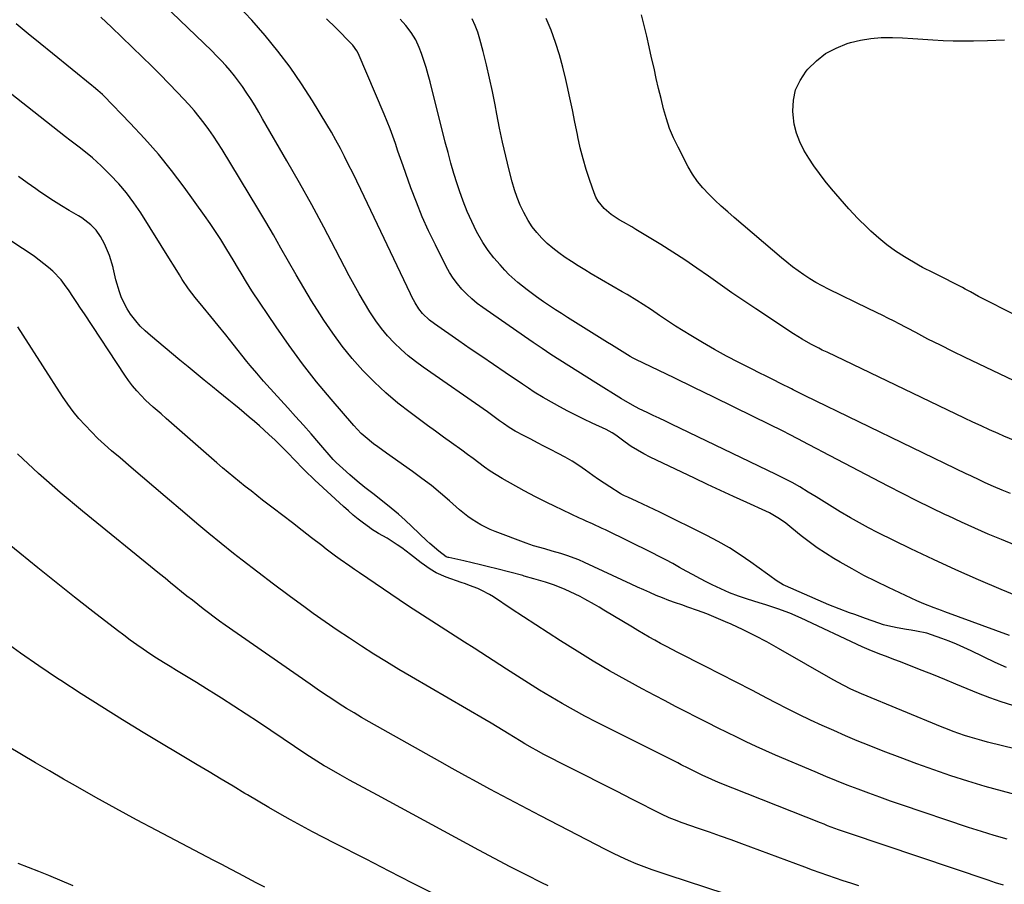
# Model space of a CAD drawing. Units: inches. Extents: x 1851941 to 1857342, y 442286 to 447702.
# Drawn here: x 1855551 to 1855938, y 445950 to 446289 of the extents above; entities that cross this region are included whole.
import ezdxf

# ---------------------------------------------------------------- set-up
doc = ezdxf.new("R2010")
doc.units = ezdxf.units.IN
doc.header["$MEASUREMENT"] = 0
doc.layers.add('7', color=7, linetype='Continuous')
doc.layers.add('8', color=7, linetype='Continuous')

msp = doc.modelspace()

# ---------------------------------------------------------------- linework, layer by layer
at = {"layer": '7', "color": 18}
for points in [[(1855938.77, 446034.8, 1982), (1855934.34, 446036.81, 1982), (1855924.94, 446041.34, 1982), (1855922.1, 446042.66, 1982), (1855919.24, 446043.93, 1982), (1855916.34, 446045.12, 1982), (1855913.42, 446046.26, 1982), (1855909.43, 446047.68, 1982), (1855907.5, 446048.25, 1982), (1855903.56, 446049.07, 1982), (1855901.4, 446049.4, 1982), (1855899.56, 446049.7, 1982), (1855895.9, 446050.32, 1982), (1855892.28, 446051.11, 1982), (1855890.51, 446051.62, 1982), (1855888.74, 446052.2, 1982), (1855883.44, 446054.08, 1982), (1855879.31, 446055.56, 1982), (1855877.25, 446056.31, 1982), (1855873.13, 446057.83, 1982), (1855869.06, 446059.46, 1982), (1855867.04, 446060.32, 1982), (1855852.09, 446066.85, 1982), (1855851.14, 446067.31, 1982), (1855848.44, 446068.95, 1982), (1855845.88, 446070.82, 1982), (1855845.02, 446071.44, 1982), (1855838.52, 446076.16, 1982), (1855834.34, 446079.03, 1982), (1855830.08, 446081.76, 1982), (1855825.68, 446084.27, 1982), (1855821.2, 446086.63, 1982), (1855802.78, 446095.76, 1982), (1855800.56, 446096.84, 1982), (1855796.1, 446098.95, 1982), (1855793.85, 446099.98, 1982), (1855790.22, 446101.61, 1982), (1855788.92, 446102.21, 1982), (1855787.63, 446102.85, 1982), (1855787.22, 446103.09, 1982), (1855783.12, 446105.69, 1982), (1855780.88, 446107.14, 1982), (1855778.66, 446108.62, 1982), (1855776.47, 446110.13, 1982), (1855773.52, 446112.24, 1982), (1855770.94, 446114.02, 1982), (1855768.3, 446115.73, 1982), (1855765.59, 446117.31, 1982), (1855762.83, 446118.81, 1982), (1855759.86, 446120.34, 1982), (1855757.27, 446121.67, 1982), (1855754.69, 446123.01, 1982), (1855752.1, 446124.35, 1982), (1855749.52, 446125.7, 1982), (1855746, 446127.54, 1982), (1855743.63, 446128.96, 1982), (1855741.37, 446130.56, 1982), (1855739.88, 446131.64, 1982), (1855737.18, 446133.59, 1982), (1855735.06, 446135.08, 1982), (1855709.88, 446152.6, 1982), (1855706.87, 446154.81, 1982), (1855703.95, 446157.13, 1982), (1855701.16, 446159.61, 1982), (1855698.45, 446162.19, 1982), (1855695.91, 446164.93, 1982), (1855693.51, 446167.77, 1982), (1855691.3, 446170.77, 1982), (1855688.89, 446174.41, 1982), (1855686.78, 446177.88, 1982), (1855684.73, 446181.38, 1982), (1855682.76, 446184.93, 1982), (1855680.84, 446188.51, 1982), (1855675.44, 446198.85, 1982), (1855670.81, 446207.59, 1982), (1855666.1, 446216.29, 1982), (1855661.29, 446224.93, 1982), (1855656.4, 446233.54, 1982), (1855646.86, 446250.11, 1982), (1855645.38, 446252.63, 1982), (1855643.87, 446255.14, 1982), (1855642.31, 446257.63, 1982), (1855640.41, 446260.59, 1982), (1855638.93, 446262.77, 1982), (1855637.39, 446264.9, 1982), (1855635.78, 446266.98, 1982), (1855634.11, 446269.02, 1982), (1855632.38, 446271, 1982), (1855630.6, 446272.94, 1982), (1855628.77, 446274.83, 1982), (1855626.9, 446276.69, 1982), (1855589.32, 446312.87, 1982)], [(1855939.98, 446047.34, 1984), (1855914.65, 446056.72, 1984), (1855913.26, 446057.23, 1984), (1855910.49, 446058.25, 1984), (1855906.35, 446059.83, 1984), (1855903.65, 446061.02, 1984), (1855892.46, 446066.21, 1984), (1855887.65, 446068.53, 1984), (1855882.89, 446070.94, 1984), (1855878.19, 446073.49, 1984), (1855873.55, 446076.13, 1984), (1855871.09, 446077.57, 1984), (1855867.77, 446079.63, 1984), (1855864.51, 446081.79, 1984), (1855861.35, 446084.1, 1984), (1855858.27, 446086.5, 1984), (1855854.56, 446089.53, 1984), (1855852.17, 446091.41, 1984), (1855849.7, 446093.2, 1984), (1855845.8, 446095.53, 1984), (1855844.43, 446096.19, 1984), (1855836.88, 446099.58, 1984), (1855831.73, 446101.92, 1984), (1855826.59, 446104.27, 1984), (1855821.46, 446106.67, 1984), (1855816.34, 446109.08, 1984), (1855798.99, 446117.35, 1984), (1855796.45, 446118.66, 1984), (1855793.96, 446120.05, 1984), (1855791.55, 446121.58, 1984), (1855789.2, 446123.2, 1984), (1855785.47, 446125.93, 1984), (1855784.1, 446126.87, 1984), (1855781.67, 446128.2, 1984), (1855776.2, 446130.69, 1984), (1855772.98, 446132.2, 1984), (1855769.78, 446133.76, 1984), (1855766.63, 446135.4, 1984), (1855763.5, 446137.09, 1984), (1855758.19, 446140.03, 1984), (1855756.99, 446140.71, 1984), (1855753.46, 446142.88, 1984), (1855751.15, 446144.4, 1984), (1855750, 446145.17, 1984), (1855748.85, 446145.94, 1984), (1855742.01, 446150.57, 1984), (1855737.45, 446153.67, 1984), (1855732.9, 446156.78, 1984), (1855728.35, 446159.9, 1984), (1855723.81, 446163.03, 1984), (1855714.3, 446169.61, 1984), (1855712.34, 446171.1, 1984), (1855709.66, 446173.64, 1984), (1855708.13, 446175.57, 1984), (1855706.69, 446177.91, 1984), (1855705.42, 446180.25, 1984), (1855704.83, 446181.45, 1984), (1855685.34, 446222.35, 1984), (1855683.78, 446225.6, 1984), (1855682.21, 446228.84, 1984), (1855680.61, 446232.07, 1984), (1855679, 446235.29, 1984), (1855677.35, 446238.49, 1984), (1855675.64, 446241.66, 1984), (1855673.85, 446244.78, 1984), (1855672.01, 446247.88, 1984), (1855666.41, 446257.07, 1984), (1855662.11, 446263.75, 1984), (1855657.62, 446270.28, 1984), (1855652.82, 446276.6, 1984), (1855647.81, 446282.76, 1984), (1855642.56, 446288.73, 1984), (1855637.17, 446294.56, 1984)], [(1855950.38, 446059.8, 1986), (1855936.8, 446065.44, 1986), (1855927.85, 446069.25, 1986), (1855918.95, 446073.17, 1986), (1855910.12, 446077.25, 1986), (1855901.34, 446081.43, 1986), (1855888.23, 446087.82, 1986), (1855884.65, 446089.63, 1986), (1855881.1, 446091.52, 1986), (1855877.61, 446093.51, 1986), (1855873.59, 446095.92, 1986), (1855870.45, 446097.86, 1986), (1855867.31, 446099.8, 1986), (1855864.17, 446101.74, 1986), (1855861.02, 446103.67, 1986), (1855857.71, 446105.65, 1986), (1855854.65, 446107.38, 1986), (1855851.54, 446109.01, 1986), (1855848.39, 446110.58, 1986), (1855807.39, 446130.28, 1986), (1855804.98, 446131.44, 1986), (1855802.56, 446132.59, 1986), (1855800.15, 446133.74, 1986), (1855797.74, 446134.89, 1986), (1855794.7, 446136.33, 1986), (1855792.05, 446137.69, 1986), (1855788.61, 446139.68, 1986), (1855787.76, 446140.2, 1986), (1855777.64, 446146.47, 1986), (1855774.1, 446148.68, 1986), (1855770.57, 446150.9, 1986), (1855767.04, 446153.14, 1986), (1855763.53, 446155.39, 1986), (1855760.03, 446157.67, 1986), (1855756.55, 446159.97, 1986), (1855753.09, 446162.31, 1986), (1855749.65, 446164.67, 1986), (1855733.28, 446176.03, 1986), (1855731.08, 446177.66, 1986), (1855728.97, 446179.39, 1986), (1855726.98, 446181.26, 1986), (1855725.08, 446183.22, 1986), (1855723.33, 446185.32, 1986), (1855721.7, 446187.5, 1986), (1855720.25, 446189.8, 1986), (1855718.92, 446192.19, 1986), (1855714.64, 446200.66, 1986), (1855712, 446206.14, 1986), (1855709.5, 446211.69, 1986), (1855707.2, 446217.32, 1986), (1855705.05, 446223.02, 1986), (1855703.03, 446228.67, 1986), (1855702, 446231.59, 1986), (1855700.97, 446234.5, 1986), (1855699.97, 446237.42, 1986), (1855698.98, 446240.35, 1986), (1855697.95, 446243.26, 1986), (1855696.89, 446246.16, 1986), (1855695.75, 446249.03, 1986), (1855694.57, 446251.88, 1986), (1855684.34, 446275.8, 1986), (1855683.87, 446276.77, 1986), (1855682.27, 446278.95, 1986), (1855681.9, 446279.34, 1986), (1855675.54, 446285.71, 1986), (1855671.98, 446289.27, 1986)], [(1855942.22, 446123.76, 1992), (1855937.75, 446125.61, 1992), (1855935.52, 446126.59, 1992), (1855932.2, 446128.07, 1992), (1855928.89, 446129.57, 1992), (1855925.59, 446131.11, 1992), (1855922.31, 446132.66, 1992), (1855868.38, 446158.5, 1992), (1855866.53, 446159.38, 1992), (1855865.16, 446160.06, 1992), (1855862.07, 446161.69, 1992), (1855858.57, 446163.65, 1992), (1855855.18, 446165.77, 1992), (1855840.39, 446175.5, 1992), (1855835.71, 446178.63, 1992), (1855831.06, 446181.79, 1992), (1855826.45, 446185.02, 1992), (1855821.87, 446188.29, 1992), (1855817.28, 446191.53, 1992), (1855812.63, 446194.7, 1992), (1855807.91, 446197.76, 1992), (1855803.14, 446200.73, 1992), (1855793.33, 446206.69, 1992), (1855791.71, 446207.66, 1992), (1855788.46, 446209.55, 1992), (1855786.78, 446210.49, 1992), (1855783.67, 446212.5, 1992), (1855780.85, 446214.89, 1992), (1855778.55, 446217.71, 1992), (1855777.68, 446219.31, 1992), (1855776.96, 446220.99, 1992), (1855775.26, 446225.9, 1992), (1855773.88, 446230.13, 1992), (1855772.63, 446234.4, 1992), (1855771.55, 446238.72, 1992), (1855770.6, 446243.06, 1992), (1855770.42, 446243.95, 1992), (1855769.45, 446248.76, 1992), (1855768.47, 446253.56, 1992), (1855767.45, 446258.36, 1992), (1855766.42, 446263.16, 1992), (1855765.92, 446265.44, 1992), (1855764.73, 446270.36, 1992), (1855763.39, 446275.24, 1992), (1855761.82, 446280.05, 1992), (1855760.11, 446284.82, 1992), (1855758.13, 446289.47, 1992)], [(1855947.14, 446144.83, 1994), (1855922.67, 446156.45, 1994), (1855917.76, 446158.82, 1994), (1855912.87, 446161.22, 1994), (1855908.01, 446163.69, 1994), (1855903.18, 446166.21, 1994), (1855896.49, 446169.73, 1994), (1855895, 446170.5, 1994), (1855892.03, 446172.01, 1994), (1855890.53, 446172.75, 1994), (1855887.53, 446174.21, 1994), (1855884.53, 446175.67, 1994), (1855868.95, 446183.29, 1994), (1855866.47, 446184.57, 1994), (1855864.04, 446185.9, 1994), (1855861.66, 446187.34, 1994), (1855859.32, 446188.84, 1994), (1855857.03, 446190.43, 1994), (1855854.79, 446192.07, 1994), (1855852.6, 446193.79, 1994), (1855850.46, 446195.56, 1994), (1855831.97, 446211.39, 1994), (1855829.42, 446213.62, 1994), (1855826.89, 446215.87, 1994), (1855824.4, 446218.17, 1994), (1855821.94, 446220.51, 1994), (1855819.63, 446222.96, 1994), (1855817.49, 446225.54, 1994), (1855815.62, 446228.32, 1994), (1855813.92, 446231.22, 1994), (1855809.92, 446238.9, 1994), (1855808.17, 446242.56, 1994), (1855806.6, 446246.3, 1994), (1855805.31, 446250.13, 1994), (1855804.2, 446254.04, 1994), (1855803.23, 446258, 1994), (1855802.29, 446261.96, 1994), (1855801.37, 446265.93, 1994), (1855800.47, 446269.91, 1994), (1855799.54, 446274.06, 1994), (1855798.58, 446278.26, 1994), (1855797.59, 446282.45, 1994), (1855796.57, 446286.64, 1994), (1855795.52, 446290.82, 1994)], [(1855958.72, 445998.87, 1978), (1855931.39, 446005.56, 1978), (1855929.11, 446006.15, 1978), (1855924.6, 446007.45, 1978), (1855922.36, 446008.17, 1978), (1855917.93, 446009.73, 1978), (1855915.73, 446010.58, 1978), (1855913.55, 446011.45, 1978), (1855881.98, 446024.48, 1978), (1855877.71, 446026.37, 1978), (1855874.92, 446027.74, 1978), (1855870.82, 446029.97, 1978), (1855849.31, 446042.32, 1978), (1855844.76, 446044.84, 1978), (1855840.17, 446047.27, 1978), (1855835.5, 446049.56, 1978), (1855830.79, 446051.76, 1978), (1855828.5, 446052.79, 1978), (1855824.87, 446054.35, 1978), (1855821.22, 446055.84, 1978), (1855817.53, 446057.23, 1978), (1855813.8, 446058.54, 1978), (1855811.41, 446059.35, 1978), (1855808.87, 446060.23, 1978), (1855806.35, 446061.15, 1978), (1855803.85, 446062.13, 1978), (1855801.36, 446063.13, 1978), (1855798.89, 446064.18, 1978), (1855796.43, 446065.25, 1978), (1855793.98, 446066.36, 1978), (1855791.54, 446067.48, 1978), (1855773.2, 446076.06, 1978), (1855770.92, 446077.07, 1978), (1855766.26, 446078.82, 1978), (1855763.88, 446079.57, 1978), (1855760.55, 446080.52, 1978), (1855757.6, 446081.35, 1978), (1855753.18, 446082.61, 1978), (1855751.73, 446083.1, 1978), (1855750.29, 446083.61, 1978), (1855738.07, 446088.18, 1978), (1855736.17, 446088.95, 1978), (1855732.51, 446090.75, 1978), (1855729.03, 446092.91, 1978), (1855727.36, 446094.09, 1978), (1855724.18, 446096.68, 1978), (1855720.26, 446100.16, 1978), (1855716.71, 446103.2, 1978), (1855713.1, 446106.16, 1978), (1855709.39, 446109, 1978), (1855705.62, 446111.75, 1978), (1855695.48, 446118.89, 1978), (1855692.07, 446121.36, 1978), (1855690.4, 446122.63, 1978), (1855687.12, 446125.27, 1978), (1855685.56, 446126.67, 1978), (1855682.67, 446129.71, 1978), (1855673.73, 446140.04, 1978), (1855668.02, 446146.9, 1978), (1855662.49, 446153.9, 1978), (1855657.22, 446161.1, 1978), (1855652.14, 446168.43, 1978), (1855642.67, 446182.63, 1978), (1855640.47, 446186.03, 1978), (1855638.38, 446189.51, 1978), (1855637.36, 446191.26, 1978), (1855635.29, 446194.74, 1978), (1855634.25, 446196.48, 1978), (1855632.44, 446199.5, 1978), (1855630.44, 446202.71, 1978), (1855628.4, 446205.89, 1978), (1855626.27, 446209.02, 1978), (1855624.09, 446212.12, 1978), (1855616.01, 446223.29, 1978), (1855611.05, 446229.84, 1978), (1855605.91, 446236.23, 1978), (1855600.49, 446242.38, 1978), (1855594.89, 446248.39, 1978), (1855584.48, 446259.05, 1978), (1855583.93, 446259.59, 1978), (1855582.21, 446261.14, 1978), (1855580.42, 446262.61, 1978), (1855579.82, 446263.1, 1978), (1855564.31, 446275.74, 1978), (1855559.56, 446279.6, 1978), (1855554.82, 446283.48, 1978), (1855550.08, 446287.35, 1978)], [(1855942.26, 446082.85, 1988), (1855936.92, 446084.97, 1988), (1855931.62, 446087.19, 1988), (1855926.36, 446089.47, 1988), (1855921.13, 446091.83, 1988), (1855915.92, 446094.26, 1988), (1855914.93, 446094.73, 1988), (1855909.26, 446097.46, 1988), (1855903.62, 446100.24, 1988), (1855898.01, 446103.08, 1988), (1855892.42, 446105.96, 1988), (1855866.59, 446119.45, 1988), (1855864.69, 446120.44, 1988), (1855860.91, 446122.44, 1988), (1855857.14, 446124.46, 1988), (1855853.34, 446126.42, 1988), (1855851.42, 446127.37, 1988), (1855839.39, 446133.32, 1988), (1855831.65, 446137.13, 1988), (1855823.9, 446140.92, 1988), (1855816.13, 446144.68, 1988), (1855808.36, 446148.43, 1988), (1855793.39, 446155.62, 1988), (1855792.23, 446156.22, 1988), (1855791.1, 446156.89, 1988), (1855786.95, 446159.44, 1988), (1855783.82, 446161.39, 1988), (1855782.25, 446162.36, 1988), (1855766.57, 446172.15, 1988), (1855764.18, 446173.66, 1988), (1855761.81, 446175.18, 1988), (1855759.46, 446176.74, 1988), (1855757.12, 446178.32, 1988), (1855754.4, 446180.2, 1988), (1855750.63, 446182.97, 1988), (1855746.97, 446185.88, 1988), (1855743.53, 446189.04, 1988), (1855741.9, 446190.71, 1988), (1855740.02, 446192.73, 1988), (1855737.6, 446195.53, 1988), (1855735.34, 446198.45, 1988), (1855733.31, 446201.54, 1988), (1855730.85, 446205.85, 1988), (1855728.91, 446209.74, 1988), (1855727.11, 446213.68, 1988), (1855725.53, 446217.72, 1988), (1855724.1, 446221.82, 1988), (1855723.21, 446224.6, 1988), (1855721.95, 446228.66, 1988), (1855720.75, 446232.74, 1988), (1855719.62, 446236.84, 1988), (1855718.54, 446240.95, 1988), (1855712.57, 446264.54, 1988), (1855711.81, 446267.37, 1988), (1855711, 446270.18, 1988), (1855710.1, 446272.96, 1988), (1855709.15, 446275.73, 1988), (1855708.31, 446278.06, 1988), (1855706.95, 446281.13, 1988), (1855705.18, 446283.98, 1988), (1855703.09, 446286.63, 1988), (1855700.8, 446289.11, 1988)], [(1855951.61, 446168.37, 1996), (1855929.98, 446179.29, 1996), (1855927.85, 446180.4, 1996), (1855924.72, 446182.16, 1996), (1855922.61, 446183.3, 1996), (1855921.55, 446183.85, 1996), (1855910.98, 446189.22, 1996), (1855910.14, 446189.64, 1996), (1855905.91, 446191.74, 1996), (1855904.27, 446192.67, 1996), (1855898.76, 446195.97, 1996), (1855895.29, 446198.22, 1996), (1855891.92, 446200.62, 1996), (1855888.72, 446203.23, 1996), (1855885.63, 446205.99, 1996), (1855884.16, 446207.39, 1996), (1855880.49, 446211.03, 1996), (1855876.92, 446214.76, 1996), (1855873.51, 446218.63, 1996), (1855870.19, 446222.59, 1996), (1855867.7, 446225.68, 1996), (1855865.44, 446228.61, 1996), (1855863.27, 446231.6, 1996), (1855861.23, 446234.68, 1996), (1855859.29, 446237.83, 1996), (1855857.66, 446241.1, 1996), (1855856.35, 446244.46, 1996), (1855855.54, 446247.98, 1996), (1855855.05, 446251.6, 1996), (1855854.95, 446253.08, 1996), (1855855.19, 446257.34, 1996), (1855856.03, 446261.4, 1996), (1855857.78, 446265.16, 1996), (1855860.14, 446268.72, 1996), (1855860.84, 446269.54, 1996), (1855864.19, 446272.84, 1996), (1855867.83, 446275.69, 1996), (1855871.91, 446277.86, 1996), (1855876.28, 446279.59, 1996), (1855877.57, 446279.97, 1996), (1855881.56, 446280.94, 1996), (1855885.58, 446281.64, 1996), (1855889.65, 446281.95, 1996), (1855894.06, 446281.99, 1996), (1855898.04, 446281.81, 1996), (1855902.01, 446281.61, 1996), (1855905.99, 446281.36, 1996), (1855909.96, 446281.08, 1996), (1855913.93, 446280.84, 1996), (1855917.9, 446280.68, 1996), (1855921.88, 446280.64, 1996), (1855925.86, 446280.69, 1996), (1855931.36, 446280.83, 1996), (1855938.09, 446281.11, 1996)], [(1855944.04, 445984.47, 1976), (1855937.22, 445986.25, 1976), (1855930.43, 445988.14, 1976), (1855923.68, 445990.2, 1976), (1855916.97, 445992.36, 1976), (1855910.3, 445994.66, 1976), (1855903.66, 445997.03, 1976), (1855897.05, 445999.5, 1976), (1855890.47, 446002.03, 1976), (1855884.95, 446004.21, 1976), (1855880.28, 446006.1, 1976), (1855875.64, 446008.03, 1976), (1855871.02, 446010.04, 1976), (1855866.43, 446012.09, 1976), (1855861.87, 446014.22, 1976), (1855857.33, 446016.4, 1976), (1855852.83, 446018.65, 1976), (1855848.35, 446020.96, 1976), (1855845.02, 446022.71, 1976), (1855838.88, 446025.91, 1976), (1855832.74, 446029.1, 1976), (1855826.58, 446032.26, 1976), (1855820.42, 446035.4, 1976), (1855809.85, 446040.76, 1976), (1855807.58, 446041.92, 1976), (1855805.32, 446043.1, 1976), (1855803.07, 446044.29, 1976), (1855800.82, 446045.5, 1976), (1855798.59, 446046.73, 1976), (1855796.37, 446047.98, 1976), (1855794.17, 446049.27, 1976), (1855791.98, 446050.58, 1976), (1855780.83, 446057.36, 1976), (1855778.98, 446058.46, 1976), (1855777.12, 446059.55, 1976), (1855773.36, 446061.66, 1976), (1855771.45, 446062.66, 1976), (1855767.56, 446064.51, 1976), (1855765.59, 446065.36, 1976), (1855761.35, 446067.07, 1976), (1855757.89, 446068.28, 1976), (1855753.24, 446069.65, 1976), (1855749.57, 446070.7, 1976), (1855748.96, 446070.86, 1976), (1855738.78, 446073.51, 1976), (1855735.57, 446074.33, 1976), (1855732.34, 446075.12, 1976), (1855729.11, 446075.88, 1976), (1855725.87, 446076.61, 1976), (1855719.95, 446077.91, 1976), (1855719.67, 446077.98, 1976), (1855718.87, 446078.28, 1976), (1855715.97, 446080.49, 1976), (1855712.49, 446083.52, 1976), (1855711.36, 446084.57, 1976), (1855705.46, 446090.19, 1976), (1855702.82, 446092.63, 1976), (1855700.12, 446095.02, 1976), (1855697.36, 446097.33, 1976), (1855694.54, 446099.58, 1976), (1855690.06, 446103.05, 1976), (1855688.52, 446104.25, 1976), (1855687, 446105.46, 1976), (1855683.99, 446107.93, 1976), (1855681.03, 446110.46, 1976), (1855678.35, 446112.85, 1976), (1855675.7, 446115.29, 1976), (1855674.59, 446116.45, 1976), (1855668.94, 446123.01, 1976), (1855665.93, 446126.48, 1976), (1855662.89, 446129.93, 1976), (1855659.81, 446133.35, 1976), (1855656.72, 446136.74, 1976), (1855651.22, 446142.71, 1976), (1855648.51, 446145.69, 1976), (1855647.18, 446147.19, 1976), (1855644.53, 446150.23, 1976), (1855641.96, 446153.32, 1976), (1855640.69, 446154.89, 1976), (1855635.27, 446161.71, 1976), (1855632.36, 446165.34, 1976), (1855629.43, 446168.97, 1976), (1855626.48, 446172.57, 1976), (1855623.51, 446176.16, 1976), (1855620.34, 446179.96, 1976), (1855617.69, 446183.41, 1976), (1855615.3, 446187.06, 1976), (1855614.17, 446188.92, 1976), (1855611.89, 446192.64, 1976), (1855610.74, 446194.49, 1976), (1855598.98, 446213.22, 1976), (1855596.3, 446217.18, 1976), (1855593.45, 446221.01, 1976), (1855590.34, 446224.63, 1976), (1855587.05, 446228.11, 1976), (1855583.43, 446231.69, 1976), (1855581.8, 446233.24, 1976), (1855580.12, 446234.74, 1976), (1855576.6, 446237.55, 1976), (1855574.79, 446238.9, 1976), (1855571.21, 446241.64, 1976), (1855569.43, 446243.02, 1976), (1855537.73, 446267.95, 1976)], [(1855939.06, 445967.5, 1974), (1855934, 445968.92, 1974), (1855928.98, 445970.45, 1974), (1855923.98, 445972.07, 1974), (1855897.64, 445980.93, 1974), (1855893.35, 445982.4, 1974), (1855889.08, 445983.91, 1974), (1855884.82, 445985.46, 1974), (1855880.57, 445987.05, 1974), (1855876.34, 445988.68, 1974), (1855872.13, 445990.35, 1974), (1855867.93, 445992.07, 1974), (1855863.75, 445993.82, 1974), (1855848.19, 446000.43, 1974), (1855844.34, 446002.11, 1974), (1855840.51, 446003.83, 1974), (1855836.71, 446005.62, 1974), (1855832.93, 446007.45, 1974), (1855829.17, 446009.31, 1974), (1855825.41, 446011.19, 1974), (1855821.66, 446013.08, 1974), (1855817.91, 446014.97, 1974), (1855817.16, 446015.35, 1974), (1855813.05, 446017.44, 1974), (1855808.94, 446019.56, 1974), (1855804.85, 446021.69, 1974), (1855800.76, 446023.83, 1974), (1855795.88, 446026.41, 1974), (1855789.4, 446029.93, 1974), (1855782.98, 446033.55, 1974), (1855776.64, 446037.31, 1974), (1855770.36, 446041.18, 1974), (1855763.77, 446045.34, 1974), (1855758.9, 446048.44, 1974), (1855754.06, 446051.56, 1974), (1855749.23, 446054.71, 1974), (1855744.42, 446057.89, 1974), (1855737.43, 446062.55, 1974), (1855735.95, 446063.47, 1974), (1855732.89, 446065.08, 1974), (1855731.3, 446065.79, 1974), (1855728.06, 446067.05, 1974), (1855726.42, 446067.65, 1974), (1855724.78, 446068.23, 1974), (1855718.85, 446070.29, 1974), (1855714.99, 446072, 1974), (1855712.58, 446073.46, 1974), (1855709.13, 446075.93, 1974), (1855704.93, 446079.21, 1974), (1855701.48, 446081.77, 1974), (1855699.7, 446082.97, 1974), (1855695.71, 446085.5, 1974), (1855692.37, 446087.44, 1974), (1855689.63, 446089.13, 1974), (1855688.75, 446089.76, 1974), (1855686.41, 446091.5, 1974), (1855684.4, 446093.05, 1974), (1855682.42, 446094.63, 1974), (1855680.5, 446096.28, 1974), (1855678.61, 446097.97, 1974), (1855667.37, 446108.34, 1974), (1855666.77, 446108.9, 1974), (1855663.81, 446111.74, 1974), (1855662.65, 446112.91, 1974), (1855656.57, 446119.17, 1974), (1855654.17, 446121.59, 1974), (1855651.74, 446123.96, 1974), (1855649.25, 446126.28, 1974), (1855645.58, 446129.59, 1974), (1855643.6, 446131.32, 1974), (1855641.61, 446133.03, 1974), (1855639.6, 446134.73, 1974), (1855637.58, 446136.4, 1974), (1855635.55, 446138.07, 1974), (1855633.52, 446139.73, 1974), (1855631.48, 446141.39, 1974), (1855629.44, 446143.05, 1974), (1855627.13, 446144.94, 1974), (1855623.93, 446147.54, 1974), (1855620.75, 446150.16, 1974), (1855617.56, 446152.78, 1974), (1855614.39, 446155.4, 1974), (1855602.78, 446165.04, 1974), (1855600.74, 446166.86, 1974), (1855598.81, 446168.78, 1974), (1855597.02, 446170.84, 1974), (1855595.01, 446173.44, 1974), (1855593.67, 446175.49, 1974), (1855591.48, 446179.84, 1974), (1855590.64, 446182.14, 1974), (1855589.27, 446186.88, 1974), (1855588.14, 446191.67, 1974), (1855588.13, 446191.74, 1974), (1855586.76, 446196.52, 1974), (1855584.72, 446201.04, 1974), (1855583.2, 446203.86, 1974), (1855581.53, 446206.37, 1974), (1855579.46, 446208.55, 1974), (1855575.82, 446211.28, 1974), (1855574.52, 446212.07, 1974), (1855570.93, 446214.13, 1974), (1855567.84, 446215.96, 1974), (1855564.79, 446217.85, 1974), (1855561.79, 446219.83, 1974), (1855558.84, 446221.86, 1974), (1855557.85, 446222.56, 1974), (1855554.43, 446225.01, 1974), (1855551.04, 446227.49, 1974)], [(1855937.6, 445949.48, 1972), (1855934.58, 445950.4, 1972), (1855931.58, 445951.38, 1972), (1855877.18, 445969.67, 1972), (1855872.89, 445971.16, 1972), (1855868.63, 445972.74, 1972), (1855867.21, 445973.29, 1972), (1855865.8, 445973.85, 1972), (1855825.8, 445989.76, 1972), (1855823.19, 445990.84, 1972), (1855819.33, 445992.61, 1972), (1855816.78, 445993.85, 1972), (1855813.92, 445995.29, 1972), (1855811.17, 445996.68, 1972), (1855809.8, 445997.37, 1972), (1855777.89, 446013.43, 1972), (1855773.34, 446015.78, 1972), (1855768.82, 446018.2, 1972), (1855764.36, 446020.72, 1972), (1855759.94, 446023.3, 1972), (1855755.56, 446025.96, 1972), (1855751.19, 446028.64, 1972), (1855746.85, 446031.37, 1972), (1855742.53, 446034.13, 1972), (1855729.83, 446042.34, 1972), (1855726.15, 446044.71, 1972), (1855722.46, 446047.07, 1972), (1855718.77, 446049.42, 1972), (1855715.08, 446051.77, 1972), (1855711.4, 446054.13, 1972), (1855707.73, 446056.52, 1972), (1855704.08, 446058.93, 1972), (1855700.44, 446061.37, 1972), (1855684.81, 446071.94, 1972), (1855682.93, 446073.23, 1972), (1855681.06, 446074.53, 1972), (1855677.34, 446077.17, 1972), (1855675.5, 446078.52, 1972), (1855671.85, 446081.25, 1972), (1855670.04, 446082.64, 1972), (1855666.09, 446085.69, 1972), (1855662.31, 446088.61, 1972), (1855658.53, 446091.53, 1972), (1855654.75, 446094.45, 1972), (1855650.97, 446097.36, 1972), (1855646.85, 446100.53, 1972), (1855644.57, 446102.3, 1972), (1855642.29, 446104.07, 1972), (1855640.03, 446105.85, 1972), (1855637.76, 446107.64, 1972), (1855635.52, 446109.46, 1972), (1855633.29, 446111.29, 1972), (1855631.09, 446113.16, 1972), (1855628.91, 446115.05, 1972), (1855609.04, 446132.51, 1972), (1855606.98, 446134.29, 1972), (1855603.86, 446136.93, 1972), (1855600.9, 446139.74, 1972), (1855599.19, 446141.51, 1972), (1855597.44, 446143.42, 1972), (1855595.76, 446145.38, 1972), (1855594.2, 446147.44, 1972), (1855592.71, 446149.56, 1972), (1855576.88, 446173.51, 1972), (1855575.39, 446175.78, 1972), (1855573.89, 446178.05, 1972), (1855572.4, 446180.32, 1972), (1855570.91, 446182.59, 1972), (1855569.14, 446185.14, 1972), (1855567.71, 446186.95, 1972), (1855564.51, 446190.28, 1972), (1855562.77, 446191.81, 1972), (1855559.14, 446194.68, 1972), (1855557.25, 446196.03, 1972), (1855553.64, 446198.5, 1972), (1855551.6, 446199.87, 1972), (1855547.49, 446202.54, 1972)], [(1855843.21, 445941.21, 1968), (1855806.02, 445953.29, 1968), (1855802.86, 445954.36, 1968), (1855799.72, 445955.46, 1968), (1855796.6, 445956.64, 1968), (1855793.5, 445957.85, 1968), (1855790.42, 445959.14, 1968), (1855787.38, 445960.49, 1968), (1855784.37, 445961.92, 1968), (1855781.39, 445963.41, 1968), (1855755.88, 445976.6, 1968), (1855750.9, 445979.19, 1968), (1855745.93, 445981.8, 1968), (1855740.98, 445984.44, 1968), (1855736.03, 445987.1, 1968), (1855731.1, 445989.79, 1968), (1855726.18, 445992.49, 1968), (1855721.27, 445995.22, 1968), (1855716.37, 445997.96, 1968), (1855688.71, 446013.53, 1968), (1855685.72, 446015.24, 1968), (1855682.76, 446016.98, 1968), (1855679.82, 446018.77, 1968), (1855676.9, 446020.59, 1968), (1855674.01, 446022.46, 1968), (1855671.13, 446024.35, 1968), (1855668.28, 446026.27, 1968), (1855665.45, 446028.23, 1968), (1855632.17, 446051.45, 1968), (1855629.98, 446053.01, 1968), (1855627.8, 446054.59, 1968), (1855625.64, 446056.21, 1968), (1855623.5, 446057.84, 1968), (1855621.38, 446059.5, 1968), (1855619.26, 446061.17, 1968), (1855617.15, 446062.85, 1968), (1855615.06, 446064.54, 1968), (1855612.83, 446066.35, 1968), (1855610.69, 446068.08, 1968), (1855608.56, 446069.82, 1968), (1855606.42, 446071.55, 1968), (1855576.12, 446096.16, 1968), (1855567.43, 446103.44, 1968), (1855558.9, 446110.89, 1968), (1855550.6, 446118.6, 1968)], [(1855758.95, 445949.15, 1966), (1855756.49, 445950.37, 1966), (1855750.26, 445953.5, 1966), (1855744.05, 445956.67, 1966), (1855737.88, 445959.9, 1966), (1855731.72, 445963.18, 1966), (1855691.87, 445984.68, 1966), (1855688.21, 445986.67, 1966), (1855684.56, 445988.66, 1966), (1855680.91, 445990.68, 1966), (1855677.27, 445992.71, 1966), (1855672, 445995.66, 1966), (1855671.01, 445996.23, 1966), (1855668.07, 445998.01, 1966), (1855665.18, 445999.89, 1966), (1855664.23, 446000.52, 1966), (1855650.02, 446010.13, 1966), (1855645.22, 446013.34, 1966), (1855640.39, 446016.53, 1966), (1855635.54, 446019.67, 1966), (1855630.66, 446022.78, 1966), (1855628.63, 446024.06, 1966), (1855624.75, 446026.5, 1966), (1855620.86, 446028.92, 1966), (1855616.95, 446031.31, 1966), (1855613.04, 446033.69, 1966), (1855610.57, 446035.18, 1966), (1855607.9, 446036.83, 1966), (1855605.24, 446038.5, 1966), (1855602.61, 446040.22, 1966), (1855600, 446041.96, 1966), (1855597.42, 446043.75, 1966), (1855594.86, 446045.57, 1966), (1855592.34, 446047.44, 1966), (1855589.83, 446049.34, 1966), (1855580.25, 446056.75, 1966), (1855573, 446062.41, 1966), (1855565.79, 446068.11, 1966), (1855558.63, 446073.88, 1966), (1855551.5, 446079.7, 1966), (1855545.95, 446084.27, 1966)], [(1855714.81, 445945.57, 1964), (1855705.7, 445950.27, 1964), (1855696.57, 445954.94, 1964), (1855687.43, 445959.58, 1964), (1855675.03, 445965.84, 1964), (1855670.69, 445968.08, 1964), (1855666.36, 445970.34, 1964), (1855662.06, 445972.67, 1964), (1855657.79, 445975.02, 1964), (1855653.54, 445977.43, 1964), (1855649.3, 445979.86, 1964), (1855645.09, 445982.33, 1964), (1855640.89, 445984.83, 1964), (1855639.91, 445985.42, 1964), (1855635.23, 445988.23, 1964), (1855630.56, 445991.04, 1964), (1855625.88, 445993.84, 1964), (1855621.2, 445996.65, 1964), (1855600, 446009.33, 1964), (1855591.81, 446014.3, 1964), (1855583.67, 446019.34, 1964), (1855575.6, 446024.49, 1964), (1855567.58, 446029.71, 1964), (1855566.31, 446030.55, 1964), (1855558.99, 446035.47, 1964), (1855551.74, 446040.48, 1964), (1855544.57, 446045.61, 1964)], [(1855647.75, 445948.61, 1962), (1855644.35, 445950.39, 1962), (1855640.96, 445952.17, 1962), (1855637.56, 445953.94, 1962), (1855634.17, 445955.72, 1962), (1855630.77, 445957.5, 1962), (1855627.38, 445959.28, 1962), (1855605.32, 445970.83, 1962), (1855597.29, 445975.1, 1962), (1855589.28, 445979.44, 1962), (1855581.33, 445983.86, 1962), (1855573.41, 445988.35, 1962), (1855568.68, 445991.07, 1962), (1855563.16, 445994.26, 1962), (1855557.64, 445997.46, 1962), (1855552.14, 446000.69, 1962), (1855546.64, 446003.93, 1962)]]:
    msp.add_polyline3d(points, dxfattribs=at)
at = {"layer": '8', "color": 18}
for points in [[(1855941.36, 446019.89, 1980), (1855936.8, 446021.32, 1980), (1855932.28, 446022.86, 1980), (1855927.83, 446024.57, 1980), (1855923.41, 446026.39, 1980), (1855919.01, 446028.27, 1980), (1855914.6, 446030.11, 1980), (1855910.17, 446031.91, 1980), (1855905.72, 446033.67, 1980), (1855896.81, 446037.14, 1980), (1855894.97, 446037.84, 1980), (1855891.29, 446039.24, 1980), (1855889.44, 446039.93, 1980), (1855885.78, 446041.37, 1980), (1855882.19, 446042.97, 1980), (1855858.28, 446054.21, 1980), (1855853.73, 446056.18, 1980), (1855849.07, 446057.85, 1980), (1855844.35, 446059.36, 1980), (1855841.71, 446060.2, 1980), (1855837.19, 446061.6, 1980), (1855833.65, 446062.81, 1980), (1855830.15, 446064.13, 1980), (1855826.72, 446065.63, 1980), (1855823.34, 446067.24, 1980), (1855821.17, 446068.34, 1980), (1855818.47, 446069.74, 1980), (1855815.79, 446071.16, 1980), (1855813.13, 446072.62, 1980), (1855810.48, 446074.1, 1980), (1855807.83, 446075.58, 1980), (1855805.16, 446077.03, 1980), (1855802.47, 446078.42, 1980), (1855799.75, 446079.78, 1980), (1855781.44, 446088.77, 1980), (1855780.18, 446089.37, 1980), (1855776.37, 446091.12, 1980), (1855773.82, 446092.26, 1980), (1855772.55, 446092.85, 1980), (1855771.29, 446093.44, 1980), (1855761.39, 446098.13, 1980), (1855758.38, 446099.56, 1980), (1855753.9, 446101.76, 1980), (1855749.5, 446104.11, 1980), (1855740.89, 446109, 1980), (1855738.52, 446110.41, 1980), (1855736.19, 446111.89, 1980), (1855733.92, 446113.46, 1980), (1855731.7, 446115.1, 1980), (1855729.5, 446116.77, 1980), (1855727.29, 446118.43, 1980), (1855725.06, 446120.06, 1980), (1855721.02, 446122.98, 1980), (1855717.87, 446125.24, 1980), (1855714.73, 446127.51, 1980), (1855711.6, 446129.79, 1980), (1855708.48, 446132.08, 1980), (1855704.77, 446134.8, 1980), (1855699.91, 446138.58, 1980), (1855695.21, 446142.54, 1980), (1855690.73, 446146.75, 1980), (1855686.4, 446151.13, 1980), (1855686.22, 446151.32, 1980), (1855682.05, 446156.03, 1980), (1855678.06, 446160.88, 1980), (1855674.34, 446165.94, 1980), (1855670.81, 446171.15, 1980), (1855669.28, 446173.53, 1980), (1855666.09, 446178.61, 1980), (1855662.97, 446183.72, 1980), (1855659.95, 446188.9, 1980), (1855656.99, 446194.11, 1980), (1855654.05, 446199.33, 1980), (1855651.08, 446204.54, 1980), (1855648.04, 446209.71, 1980), (1855644.97, 446214.85, 1980), (1855630.99, 446237.98, 1980), (1855629.32, 446240.65, 1980), (1855627.6, 446243.28, 1980), (1855625.79, 446245.86, 1980), (1855623.94, 446248.4, 1980), (1855622, 446250.88, 1980), (1855620, 446253.31, 1980), (1855617.92, 446255.67, 1980), (1855615.79, 446257.98, 1980), (1855613.43, 446260.45, 1980), (1855610.05, 446263.94, 1980), (1855606.64, 446267.41, 1980), (1855603.19, 446270.83, 1980), (1855599.72, 446274.22, 1980), (1855587.51, 446286, 1980), (1855583.32, 446289.94, 1980)], [(1855940.41, 446103.09, 1990), (1855937.07, 446104.39, 1990), (1855933.77, 446105.78, 1990), (1855930.51, 446107.26, 1990), (1855928.38, 446108.26, 1990), (1855924.8, 446109.96, 1990), (1855923.02, 446110.82, 1990), (1855859.85, 446141.38, 1990), (1855858.49, 446142.05, 1990), (1855855.1, 446143.76, 1990), (1855854.43, 446144.1, 1990), (1855850.17, 446146.23, 1990), (1855847.36, 446147.64, 1990), (1855844.56, 446149.05, 1990), (1855841.75, 446150.47, 1990), (1855838.95, 446151.89, 1990), (1855833.77, 446154.51, 1990), (1855828.98, 446157.02, 1990), (1855824.24, 446159.6, 1990), (1855819.56, 446162.3, 1990), (1855814.92, 446165.08, 1990), (1855808.96, 446168.76, 1990), (1855805.74, 446170.8, 1990), (1855802.59, 446172.94, 1990), (1855799.44, 446175.09, 1990), (1855796.24, 446177.17, 1990), (1855793.75, 446178.74, 1990), (1855789.9, 446181.09, 1990), (1855787.96, 446182.24, 1990), (1855775.86, 446189.31, 1990), (1855773.26, 446190.85, 1990), (1855770.68, 446192.43, 1990), (1855768.13, 446194.05, 1990), (1855765.59, 446195.7, 1990), (1855763.08, 446197.47, 1990), (1855760.75, 446199.27, 1990), (1855758.53, 446201.22, 1990), (1855756.4, 446203.27, 1990), (1855754.44, 446205.46, 1990), (1855752.62, 446207.76, 1990), (1855751.02, 446210.22, 1990), (1855749.32, 446213.28, 1990), (1855747.95, 446216.21, 1990), (1855746.72, 446219.18, 1990), (1855745.69, 446222.24, 1990), (1855744.79, 446225.34, 1990), (1855743.63, 446229.95, 1990), (1855742.3, 446235.41, 1990), (1855741.04, 446240.88, 1990), (1855739.87, 446246.37, 1990), (1855738.78, 446251.88, 1990), (1855738.07, 446255.6, 1990), (1855737.02, 446260.85, 1990), (1855735.9, 446266.08, 1990), (1855734.66, 446271.3, 1990), (1855733.35, 446276.49, 1990), (1855732.09, 446281.3, 1990), (1855731.26, 446284.04, 1990), (1855730.3, 446286.72, 1990), (1855729.15, 446289.33, 1990)], [(1855880.81, 445949.18, 1970), (1855877.77, 445950.16, 1970), (1855874.74, 445951.16, 1970), (1855871.72, 445952.18, 1970), (1855868.71, 445953.23, 1970), (1855865.7, 445954.29, 1970), (1855862.69, 445955.37, 1970), (1855859.7, 445956.47, 1970), (1855835.01, 445965.6, 1970), (1855830.77, 445967.15, 1970), (1855826.52, 445968.69, 1970), (1855822.27, 445970.19, 1970), (1855818, 445971.67, 1970), (1855811.56, 445973.88, 1970), (1855808.45, 445975.03, 1970), (1855806.4, 445975.88, 1970), (1855803.39, 445977.29, 1970), (1855792.05, 445983.05, 1970), (1855785.74, 445986.26, 1970), (1855779.43, 445989.46, 1970), (1855773.12, 445992.67, 1970), (1855766.81, 445995.88, 1970), (1855757.25, 446000.74, 1970), (1855754.22, 446002.34, 1970), (1855752.73, 446003.17, 1970), (1855749.77, 446004.9, 1970), (1855748.3, 446005.77, 1970), (1855745.38, 446007.56, 1970), (1855743.59, 446008.68, 1970), (1855741.23, 446010.12, 1970), (1855738.86, 446011.56, 1970), (1855736.49, 446012.97, 1970), (1855734.1, 446014.38, 1970), (1855705.27, 446031.14, 1970), (1855700.33, 446034.06, 1970), (1855695.42, 446037.03, 1970), (1855690.55, 446040.06, 1970), (1855685.7, 446043.14, 1970), (1855680.9, 446046.28, 1970), (1855676.13, 446049.47, 1970), (1855671.41, 446052.73, 1970), (1855666.72, 446056.04, 1970), (1855663.49, 446058.34, 1970), (1855657.25, 446062.88, 1970), (1855651.05, 446067.47, 1970), (1855644.92, 446072.16, 1970), (1855638.83, 446076.91, 1970), (1855635.44, 446079.6, 1970), (1855630.59, 446083.48, 1970), (1855625.77, 446087.4, 1970), (1855621, 446091.36, 1970), (1855616.25, 446095.37, 1970), (1855608.56, 446101.92, 1970), (1855604.14, 446105.69, 1970), (1855599.72, 446109.46, 1970), (1855595.3, 446113.23, 1970), (1855590.88, 446117.01, 1970), (1855587.53, 446119.87, 1970), (1855584.84, 446122.26, 1970), (1855582.2, 446124.71, 1970), (1855579.64, 446127.24, 1970), (1855577.14, 446129.83, 1970), (1855574.76, 446132.53, 1970), (1855572.48, 446135.3, 1970), (1855570.35, 446138.19, 1970), (1855568.32, 446141.17, 1970), (1855552.91, 446165.16, 1970), (1855550.8, 446168.44, 1970)], [(1855572.46, 445949.14, 1960), (1855562.94, 445953.15, 1960), (1855558.96, 445954.79, 1960), (1855554.96, 445956.4, 1960), (1855550.94, 445957.95, 1960)]]:
    msp.add_polyline3d(points, dxfattribs=at)

doc.saveas('drawing.dxf')
